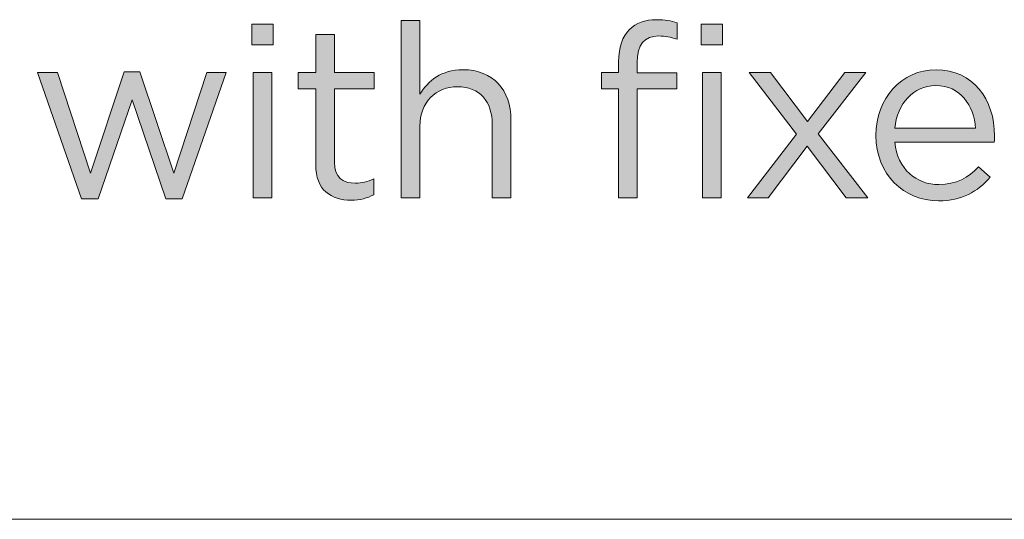
# Model space of a CAD drawing. Units: inches. Extents: x 0 to 16.8, y 0.5 to 11.2.
# Drawn here: x 12.9 to 13.6, y 0.5 to 0.8 of the extents above; entities that cross this region are included whole.
import ezdxf

# ---------------------------------------------------------------- set-up
doc = ezdxf.new("R2010")
doc.units = ezdxf.units.IN
doc.header["$MEASUREMENT"] = 0
doc.layers.add('Layer 1', color=7, linetype='Continuous', lineweight=0)

# ---------------------------------------------------------------- blocks, each defined once
blk = doc.blocks.new('Block_8')
at = {"layer": 'Layer 1', "true_color": 0x231f20, "transparency": 33554687}
h = blk.add_hatch(color=250, dxfattribs=at)
h.dxf.hatch_style = 2
edge = h.paths.add_edge_path()
edge.add_spline(control_points=[(13.06692, 0.77875), (13.06692, 0.77875), (13.07975, 0.77875), (13.07975, 0.77875), (13.07975, 0.77875), (13.07975, 0.69264), (13.07975, 0.69264), (13.07975, 0.69264), (13.06692, 0.69264), (13.06692, 0.69264), (13.06692, 0.69264), (13.06692, 0.77875), (13.06692, 0.77875)], knot_values=[0, 0, 0, 0, 1, 1, 1, 2, 2, 2, 3, 3, 3, 4, 4, 4, 4], degree=3, periodic=0)
edge = h.paths.add_edge_path()
edge.add_spline(control_points=[(13.06609, 0.81174), (13.06609, 0.81174), (13.08074, 0.81174), (13.08074, 0.81174), (13.08074, 0.81174), (13.08074, 0.79758), (13.08074, 0.79758), (13.08074, 0.79758), (13.06609, 0.79758), (13.06609, 0.79758), (13.06609, 0.79758), (13.06609, 0.81174), (13.06609, 0.81174)], knot_values=[0, 0, 0, 0, 1, 1, 1, 2, 2, 2, 3, 3, 3, 4, 4, 4, 4], degree=3, periodic=0)
h = blk.add_hatch(color=250, dxfattribs=at)
h.dxf.hatch_style = 2
edge = h.paths.add_edge_path()
edge.add_spline(control_points=[(13.16859, 0.81424), (13.16859, 0.81424), (13.18142, 0.81424), (13.18142, 0.81424), (13.18142, 0.81424), (13.18142, 0.76377), (13.18142, 0.76377), (13.18708, 0.7731), (13.19609, 0.78059), (13.21091, 0.78059), (13.23173, 0.78059), (13.24388, 0.7666), (13.24388, 0.74611), (13.24388, 0.74611), (13.24388, 0.69264), (13.24388, 0.69264), (13.24388, 0.69264), (13.23107, 0.69264), (13.23107, 0.69264), (13.23107, 0.69264), (13.23107, 0.74295), (13.23107, 0.74295), (13.23107, 0.75894), (13.2224, 0.76893), (13.20723, 0.76893), (13.19241, 0.76893), (13.18142, 0.75811), (13.18142, 0.74194), (13.18142, 0.74194), (13.18142, 0.69264), (13.18142, 0.69264), (13.18142, 0.69264), (13.16859, 0.69264), (13.16859, 0.69264), (13.16859, 0.69264), (13.16859, 0.81424), (13.16859, 0.81424)], knot_values=[0, 0, 0, 0, 1, 1, 1, 2, 2, 2, 3, 3, 3, 4, 4, 4, 5, 5, 5, 6, 6, 6, 7, 7, 7, 8, 8, 8, 9, 9, 9, 10, 10, 10, 11, 11, 11, 12, 12, 12, 12], degree=3, periodic=0)
h = blk.add_hatch(color=250, dxfattribs=at)
h.dxf.hatch_style = 2
edge = h.paths.add_edge_path()
edge.add_spline(control_points=[(13.37539, 0.77875), (13.37539, 0.77875), (13.38805, 0.77875), (13.38805, 0.77875), (13.38805, 0.77875), (13.38805, 0.69264), (13.38805, 0.69264), (13.38805, 0.69264), (13.37539, 0.69264), (13.37539, 0.69264), (13.37539, 0.69264), (13.37539, 0.77875), (13.37539, 0.77875)], knot_values=[0, 0, 0, 0, 1, 1, 1, 2, 2, 2, 3, 3, 3, 4, 4, 4, 4], degree=3, periodic=0)
edge = h.paths.add_edge_path()
edge.add_spline(control_points=[(13.37439, 0.81174), (13.37439, 0.81174), (13.38905, 0.81174), (13.38905, 0.81174), (13.38905, 0.81174), (13.38905, 0.79758), (13.38905, 0.79758), (13.38905, 0.79758), (13.37439, 0.79758), (13.37439, 0.79758), (13.37439, 0.79758), (13.37439, 0.81174), (13.37439, 0.81174)], knot_values=[0, 0, 0, 0, 1, 1, 1, 2, 2, 2, 3, 3, 3, 4, 4, 4, 4], degree=3, periodic=0)
edge = h.paths.add_edge_path()
edge.add_spline(control_points=[(13.31775, 0.76743), (13.31775, 0.76743), (13.30592, 0.76743), (13.30592, 0.76743), (13.30592, 0.76743), (13.30592, 0.77859), (13.30592, 0.77859), (13.30592, 0.77859), (13.31775, 0.77859), (13.31775, 0.77859), (13.31775, 0.77859), (13.31775, 0.78609), (13.31775, 0.78609), (13.31775, 0.79591), (13.32042, 0.80341), (13.32525, 0.80824), (13.32958, 0.81257), (13.33591, 0.8149), (13.34374, 0.8149), (13.34973, 0.8149), (13.35373, 0.81424), (13.3579, 0.81274), (13.3579, 0.81274), (13.3579, 0.80158), (13.3579, 0.80158), (13.35323, 0.80291), (13.34973, 0.80375), (13.3454, 0.80375), (13.33541, 0.80375), (13.33042, 0.79774), (13.33042, 0.78543), (13.33042, 0.78543), (13.33042, 0.77843), (13.33042, 0.77843), (13.33042, 0.77843), (13.35773, 0.77843), (13.35773, 0.77843), (13.35773, 0.77843), (13.35773, 0.76743), (13.35773, 0.76743), (13.35773, 0.76743), (13.33058, 0.76743), (13.33058, 0.76743), (13.33058, 0.76743), (13.33058, 0.69264), (13.33058, 0.69264), (13.33058, 0.69264), (13.31775, 0.69264), (13.31775, 0.69264), (13.31775, 0.69264), (13.31775, 0.76743), (13.31775, 0.76743)], knot_values=[0, 0, 0, 0, 1, 1, 1, 2, 2, 2, 3, 3, 3, 4, 4, 4, 5, 5, 5, 6, 6, 6, 7, 7, 7, 8, 8, 8, 9, 9, 9, 10, 10, 10, 11, 11, 11, 12, 12, 12, 13, 13, 13, 14, 14, 14, 15, 15, 15, 16, 16, 16, 17, 17, 17, 17], degree=3, periodic=0)
h = blk.add_hatch(color=250, dxfattribs=at)
h.dxf.hatch_style = 2
edge = h.paths.add_edge_path()
edge.add_spline(control_points=[(13.10993, 0.71547), (13.10993, 0.71547), (13.10993, 0.76743), (13.10993, 0.76743), (13.10993, 0.76743), (13.09794, 0.76743), (13.09794, 0.76743), (13.09794, 0.76743), (13.09794, 0.77875), (13.09794, 0.77875), (13.09794, 0.77875), (13.10993, 0.77875), (13.10993, 0.77875), (13.10993, 0.77875), (13.10993, 0.80474), (13.10993, 0.80474), (13.10993, 0.80474), (13.12275, 0.80474), (13.12275, 0.80474), (13.12275, 0.80474), (13.12275, 0.77875), (13.12275, 0.77875), (13.12275, 0.77875), (13.15008, 0.77875), (13.15008, 0.77875), (13.15008, 0.77875), (13.15008, 0.76743), (13.15008, 0.76743), (13.15008, 0.76743), (13.12275, 0.76743), (13.12275, 0.76743), (13.12275, 0.76743), (13.12275, 0.71712), (13.12275, 0.71712), (13.12275, 0.70664), (13.12858, 0.7028), (13.13725, 0.7028), (13.14157, 0.7028), (13.14524, 0.70364), (13.14974, 0.7058), (13.14974, 0.7058), (13.14974, 0.69481), (13.14974, 0.69481), (13.14524, 0.69248), (13.14041, 0.69113), (13.13425, 0.69113), (13.12043, 0.69113), (13.10993, 0.69797), (13.10993, 0.71547)], knot_values=[0, 0, 0, 0, 1, 1, 1, 2, 2, 2, 3, 3, 3, 4, 4, 4, 5, 5, 5, 6, 6, 6, 7, 7, 7, 8, 8, 8, 9, 9, 9, 10, 10, 10, 11, 11, 11, 12, 12, 12, 13, 13, 13, 14, 14, 14, 15, 15, 15, 16, 16, 16, 16], degree=3, periodic=0)
h = blk.add_hatch(color=250, dxfattribs=at)
h.dxf.hatch_style = 2
edge = h.paths.add_edge_path()
edge.add_spline(control_points=[(12.91911, 0.77875), (12.91911, 0.77875), (12.93277, 0.77875), (12.93277, 0.77875), (12.93277, 0.77875), (12.95542, 0.70964), (12.95542, 0.70964), (12.95542, 0.70964), (12.97857, 0.77909), (12.97857, 0.77909), (12.97857, 0.77909), (12.98923, 0.77909), (12.98923, 0.77909), (12.98923, 0.77909), (13.01256, 0.70964), (13.01256, 0.70964), (13.01256, 0.70964), (13.03521, 0.77875), (13.03521, 0.77875), (13.03521, 0.77875), (13.04853, 0.77875), (13.04853, 0.77875), (13.04853, 0.77875), (13.01822, 0.69198), (13.01822, 0.69198), (13.01822, 0.69198), (13.00705, 0.69198), (13.00705, 0.69198), (13.00705, 0.69198), (12.9839, 0.75994), (12.9839, 0.75994), (12.9839, 0.75994), (12.96058, 0.69198), (12.96058, 0.69198), (12.96058, 0.69198), (12.94926, 0.69198), (12.94926, 0.69198), (12.94926, 0.69198), (12.91911, 0.77875), (12.91911, 0.77875)], knot_values=[0, 0, 0, 0, 1, 1, 1, 2, 2, 2, 3, 3, 3, 4, 4, 4, 5, 5, 5, 6, 6, 6, 7, 7, 7, 8, 8, 8, 9, 9, 9, 10, 10, 10, 11, 11, 11, 12, 12, 12, 13, 13, 13, 13], degree=3, periodic=0)
h = blk.add_hatch(color=250, dxfattribs=at)
h.dxf.hatch_style = 2
edge = h.paths.add_edge_path()
edge.add_spline(control_points=[(13.4474, 0.74512), (13.4474, 0.74512), (13.47305, 0.77875), (13.47305, 0.77875), (13.47305, 0.77875), (13.48737, 0.77875), (13.48737, 0.77875), (13.48737, 0.77875), (13.45473, 0.73661), (13.45473, 0.73661), (13.45473, 0.73661), (13.4887, 0.69264), (13.4887, 0.69264), (13.4887, 0.69264), (13.47388, 0.69264), (13.47388, 0.69264), (13.47388, 0.69264), (13.44722, 0.72812), (13.44722, 0.72812), (13.44722, 0.72812), (13.42041, 0.69264), (13.42041, 0.69264), (13.42041, 0.69264), (13.40609, 0.69264), (13.40609, 0.69264), (13.40609, 0.69264), (13.43974, 0.73645), (13.43974, 0.73645), (13.43974, 0.73645), (13.40742, 0.77875), (13.40742, 0.77875), (13.40742, 0.77875), (13.42208, 0.77875), (13.42208, 0.77875), (13.42208, 0.77875), (13.4474, 0.74512), (13.4474, 0.74512)], knot_values=[0, 0, 0, 0, 1, 1, 1, 2, 2, 2, 3, 3, 3, 4, 4, 4, 5, 5, 5, 6, 6, 6, 7, 7, 7, 8, 8, 8, 9, 9, 9, 10, 10, 10, 11, 11, 11, 12, 12, 12, 12], degree=3, periodic=0)
h = blk.add_hatch(color=250, dxfattribs=at)
h.dxf.hatch_style = 2
edge = h.paths.add_edge_path()
edge.add_spline(control_points=[(13.56272, 0.74045), (13.56139, 0.7561), (13.55238, 0.76976), (13.53522, 0.76976), (13.52024, 0.76976), (13.50891, 0.75727), (13.50724, 0.74045), (13.50724, 0.74045), (13.56272, 0.74045), (13.56272, 0.74045)], knot_values=[0, 0, 0, 0, 1, 1, 1, 2, 2, 2, 3, 3, 3, 3], degree=3, periodic=0)
edge = h.paths.add_edge_path()
edge.add_spline(control_points=[(13.49425, 0.73545), (13.49425, 0.73545), (13.49425, 0.73579), (13.49425, 0.73579), (13.49425, 0.76061), (13.51175, 0.78059), (13.53556, 0.78059), (13.56105, 0.78059), (13.57571, 0.76027), (13.57571, 0.73512), (13.57571, 0.73345), (13.57571, 0.73245), (13.57553, 0.73096), (13.57553, 0.73096), (13.50724, 0.73096), (13.50724, 0.73096), (13.50907, 0.71229), (13.52223, 0.7018), (13.53756, 0.7018), (13.54938, 0.7018), (13.55771, 0.70664), (13.56471, 0.71396), (13.56471, 0.71396), (13.57271, 0.7068), (13.57271, 0.7068), (13.56405, 0.69714), (13.55355, 0.69065), (13.53723, 0.69065), (13.51358, 0.69065), (13.49425, 0.70879), (13.49425, 0.73545)], knot_values=[0, 0, 0, 0, 1, 1, 1, 2, 2, 2, 3, 3, 3, 4, 4, 4, 5, 5, 5, 6, 6, 6, 7, 7, 7, 8, 8, 8, 9, 9, 9, 10, 10, 10, 10], degree=3, periodic=0)
at = {"layer": 'Layer 1'}
for points, knots in [([(13.06609, 0.81174), (13.06609, 0.81174), (13.08074, 0.81174), (13.08074, 0.81174), (13.08074, 0.81174), (13.08074, 0.79758), (13.08074, 0.79758), (13.08074, 0.79758), (13.06609, 0.79758), (13.06609, 0.79758), (13.06609, 0.79758), (13.06609, 0.81174), (13.06609, 0.81174)], [0, 0, 0, 0, 1, 1, 1, 2, 2, 2, 3, 3, 3, 4, 4, 4, 4]), ([(13.16859, 0.81424), (13.16859, 0.81424), (13.18142, 0.81424), (13.18142, 0.81424), (13.18142, 0.81424), (13.18142, 0.76377), (13.18142, 0.76377), (13.18708, 0.7731), (13.19609, 0.78059), (13.21091, 0.78059), (13.23173, 0.78059), (13.24388, 0.7666), (13.24388, 0.74611), (13.24388, 0.74611), (13.24388, 0.69264), (13.24388, 0.69264), (13.24388, 0.69264), (13.23107, 0.69264), (13.23107, 0.69264), (13.23107, 0.69264), (13.23107, 0.74295), (13.23107, 0.74295), (13.23107, 0.75894), (13.2224, 0.76893), (13.20723, 0.76893), (13.19241, 0.76893), (13.18142, 0.75811), (13.18142, 0.74194), (13.18142, 0.74194), (13.18142, 0.69264), (13.18142, 0.69264), (13.18142, 0.69264), (13.16859, 0.69264), (13.16859, 0.69264), (13.16859, 0.69264), (13.16859, 0.81424), (13.16859, 0.81424)], [0, 0, 0, 0, 1, 1, 1, 2, 2, 2, 3, 3, 3, 4, 4, 4, 5, 5, 5, 6, 6, 6, 7, 7, 7, 8, 8, 8, 9, 9, 9, 10, 10, 10, 11, 11, 11, 12, 12, 12, 12]), ([(13.31775, 0.76743), (13.31775, 0.76743), (13.30592, 0.76743), (13.30592, 0.76743), (13.30592, 0.76743), (13.30592, 0.77859), (13.30592, 0.77859), (13.30592, 0.77859), (13.31775, 0.77859), (13.31775, 0.77859), (13.31775, 0.77859), (13.31775, 0.78609), (13.31775, 0.78609), (13.31775, 0.79591), (13.32042, 0.80341), (13.32525, 0.80824), (13.32958, 0.81257), (13.33591, 0.8149), (13.34374, 0.8149), (13.34973, 0.8149), (13.35373, 0.81424), (13.3579, 0.81274), (13.3579, 0.81274), (13.3579, 0.80158), (13.3579, 0.80158), (13.35323, 0.80291), (13.34973, 0.80375), (13.3454, 0.80375), (13.33541, 0.80375), (13.33042, 0.79774), (13.33042, 0.78543), (13.33042, 0.78543), (13.33042, 0.77843), (13.33042, 0.77843), (13.33042, 0.77843), (13.35773, 0.77843), (13.35773, 0.77843), (13.35773, 0.77843), (13.35773, 0.76743), (13.35773, 0.76743), (13.35773, 0.76743), (13.33058, 0.76743), (13.33058, 0.76743), (13.33058, 0.76743), (13.33058, 0.69264), (13.33058, 0.69264), (13.33058, 0.69264), (13.31775, 0.69264), (13.31775, 0.69264), (13.31775, 0.69264), (13.31775, 0.76743), (13.31775, 0.76743)], [0, 0, 0, 0, 1, 1, 1, 2, 2, 2, 3, 3, 3, 4, 4, 4, 5, 5, 5, 6, 6, 6, 7, 7, 7, 8, 8, 8, 9, 9, 9, 10, 10, 10, 11, 11, 11, 12, 12, 12, 13, 13, 13, 14, 14, 14, 15, 15, 15, 16, 16, 16, 17, 17, 17, 17]), ([(13.37439, 0.81174), (13.37439, 0.81174), (13.38905, 0.81174), (13.38905, 0.81174), (13.38905, 0.81174), (13.38905, 0.79758), (13.38905, 0.79758), (13.38905, 0.79758), (13.37439, 0.79758), (13.37439, 0.79758), (13.37439, 0.79758), (13.37439, 0.81174), (13.37439, 0.81174)], [0, 0, 0, 0, 1, 1, 1, 2, 2, 2, 3, 3, 3, 4, 4, 4, 4]), ([(13.10993, 0.71547), (13.10993, 0.71547), (13.10993, 0.76743), (13.10993, 0.76743), (13.10993, 0.76743), (13.09794, 0.76743), (13.09794, 0.76743), (13.09794, 0.76743), (13.09794, 0.77875), (13.09794, 0.77875), (13.09794, 0.77875), (13.10993, 0.77875), (13.10993, 0.77875), (13.10993, 0.77875), (13.10993, 0.80474), (13.10993, 0.80474), (13.10993, 0.80474), (13.12275, 0.80474), (13.12275, 0.80474), (13.12275, 0.80474), (13.12275, 0.77875), (13.12275, 0.77875), (13.12275, 0.77875), (13.15008, 0.77875), (13.15008, 0.77875), (13.15008, 0.77875), (13.15008, 0.76743), (13.15008, 0.76743), (13.15008, 0.76743), (13.12275, 0.76743), (13.12275, 0.76743), (13.12275, 0.76743), (13.12275, 0.71712), (13.12275, 0.71712), (13.12275, 0.70664), (13.12858, 0.7028), (13.13725, 0.7028), (13.14157, 0.7028), (13.14524, 0.70364), (13.14974, 0.7058), (13.14974, 0.7058), (13.14974, 0.69481), (13.14974, 0.69481), (13.14524, 0.69248), (13.14041, 0.69113), (13.13425, 0.69113), (13.12043, 0.69113), (13.10993, 0.69797), (13.10993, 0.71547)], [0, 0, 0, 0, 1, 1, 1, 2, 2, 2, 3, 3, 3, 4, 4, 4, 5, 5, 5, 6, 6, 6, 7, 7, 7, 8, 8, 8, 9, 9, 9, 10, 10, 10, 11, 11, 11, 12, 12, 12, 13, 13, 13, 14, 14, 14, 15, 15, 15, 16, 16, 16, 16]), ([(12.91911, 0.77875), (12.91911, 0.77875), (12.93277, 0.77875), (12.93277, 0.77875), (12.93277, 0.77875), (12.95542, 0.70964), (12.95542, 0.70964), (12.95542, 0.70964), (12.97857, 0.77909), (12.97857, 0.77909), (12.97857, 0.77909), (12.98923, 0.77909), (12.98923, 0.77909), (12.98923, 0.77909), (13.01256, 0.70964), (13.01256, 0.70964), (13.01256, 0.70964), (13.03521, 0.77875), (13.03521, 0.77875), (13.03521, 0.77875), (13.04853, 0.77875), (13.04853, 0.77875), (13.04853, 0.77875), (13.01822, 0.69198), (13.01822, 0.69198), (13.01822, 0.69198), (13.00705, 0.69198), (13.00705, 0.69198), (13.00705, 0.69198), (12.9839, 0.75994), (12.9839, 0.75994), (12.9839, 0.75994), (12.96058, 0.69198), (12.96058, 0.69198), (12.96058, 0.69198), (12.94926, 0.69198), (12.94926, 0.69198), (12.94926, 0.69198), (12.91911, 0.77875), (12.91911, 0.77875)], [0, 0, 0, 0, 1, 1, 1, 2, 2, 2, 3, 3, 3, 4, 4, 4, 5, 5, 5, 6, 6, 6, 7, 7, 7, 8, 8, 8, 9, 9, 9, 10, 10, 10, 11, 11, 11, 12, 12, 12, 13, 13, 13, 13]), ([(13.06692, 0.77875), (13.06692, 0.77875), (13.07975, 0.77875), (13.07975, 0.77875), (13.07975, 0.77875), (13.07975, 0.69264), (13.07975, 0.69264), (13.07975, 0.69264), (13.06692, 0.69264), (13.06692, 0.69264), (13.06692, 0.69264), (13.06692, 0.77875), (13.06692, 0.77875)], [0, 0, 0, 0, 1, 1, 1, 2, 2, 2, 3, 3, 3, 4, 4, 4, 4]), ([(13.37539, 0.77875), (13.37539, 0.77875), (13.38805, 0.77875), (13.38805, 0.77875), (13.38805, 0.77875), (13.38805, 0.69264), (13.38805, 0.69264), (13.38805, 0.69264), (13.37539, 0.69264), (13.37539, 0.69264), (13.37539, 0.69264), (13.37539, 0.77875), (13.37539, 0.77875)], [0, 0, 0, 0, 1, 1, 1, 2, 2, 2, 3, 3, 3, 4, 4, 4, 4]), ([(13.4474, 0.74512), (13.4474, 0.74512), (13.47305, 0.77875), (13.47305, 0.77875), (13.47305, 0.77875), (13.48737, 0.77875), (13.48737, 0.77875), (13.48737, 0.77875), (13.45473, 0.73661), (13.45473, 0.73661), (13.45473, 0.73661), (13.4887, 0.69264), (13.4887, 0.69264), (13.4887, 0.69264), (13.47388, 0.69264), (13.47388, 0.69264), (13.47388, 0.69264), (13.44722, 0.72812), (13.44722, 0.72812), (13.44722, 0.72812), (13.42041, 0.69264), (13.42041, 0.69264), (13.42041, 0.69264), (13.40609, 0.69264), (13.40609, 0.69264), (13.40609, 0.69264), (13.43974, 0.73645), (13.43974, 0.73645), (13.43974, 0.73645), (13.40742, 0.77875), (13.40742, 0.77875), (13.40742, 0.77875), (13.42208, 0.77875), (13.42208, 0.77875), (13.42208, 0.77875), (13.4474, 0.74512), (13.4474, 0.74512)], [0, 0, 0, 0, 1, 1, 1, 2, 2, 2, 3, 3, 3, 4, 4, 4, 5, 5, 5, 6, 6, 6, 7, 7, 7, 8, 8, 8, 9, 9, 9, 10, 10, 10, 11, 11, 11, 12, 12, 12, 12]), ([(13.49425, 0.73545), (13.49425, 0.73545), (13.49425, 0.73579), (13.49425, 0.73579), (13.49425, 0.76061), (13.51175, 0.78059), (13.53556, 0.78059), (13.56105, 0.78059), (13.57571, 0.76027), (13.57571, 0.73512), (13.57571, 0.73345), (13.57571, 0.73245), (13.57553, 0.73096), (13.57553, 0.73096), (13.50724, 0.73096), (13.50724, 0.73096), (13.50907, 0.71229), (13.52223, 0.7018), (13.53756, 0.7018), (13.54938, 0.7018), (13.55771, 0.70664), (13.56471, 0.71396), (13.56471, 0.71396), (13.57271, 0.7068), (13.57271, 0.7068), (13.56405, 0.69714), (13.55355, 0.69065), (13.53723, 0.69065), (13.51358, 0.69065), (13.49425, 0.70879), (13.49425, 0.73545)], [0, 0, 0, 0, 1, 1, 1, 2, 2, 2, 3, 3, 3, 4, 4, 4, 5, 5, 5, 6, 6, 6, 7, 7, 7, 8, 8, 8, 9, 9, 9, 10, 10, 10, 10]), ([(13.56272, 0.74045), (13.56139, 0.7561), (13.55238, 0.76976), (13.53522, 0.76976), (13.52024, 0.76976), (13.50891, 0.75727), (13.50724, 0.74045), (13.50724, 0.74045), (13.56272, 0.74045), (13.56272, 0.74045)], [0, 0, 0, 0, 1, 1, 1, 2, 2, 2, 3, 3, 3, 3])]:
    blk.add_open_spline(points, degree=3, knots=knots, dxfattribs=at)
blk = doc.blocks.new('Block_7')
at = {"layer": 'Layer 1'}
blk.add_blockref('Block_8', (0, 0), dxfattribs=at)

msp = doc.modelspace()

# ---------------------------------------------------------------- linework, layer by layer
at = {"layer": 'Layer 1', "color": 18, "lineweight": 0, "true_color": 0x000000}
msp.add_open_spline([(0.47222, 0.47222), (0.47222, 0.47222), (16.0625, 0.47222), (16.0625, 0.47222)], degree=3, dxfattribs=at)

# ---------------------------------------------------------------- block references
at = {"layer": 'Layer 1'}
msp.add_blockref('Block_7', (0, 0), dxfattribs=at)

doc.saveas('drawing.dxf')
